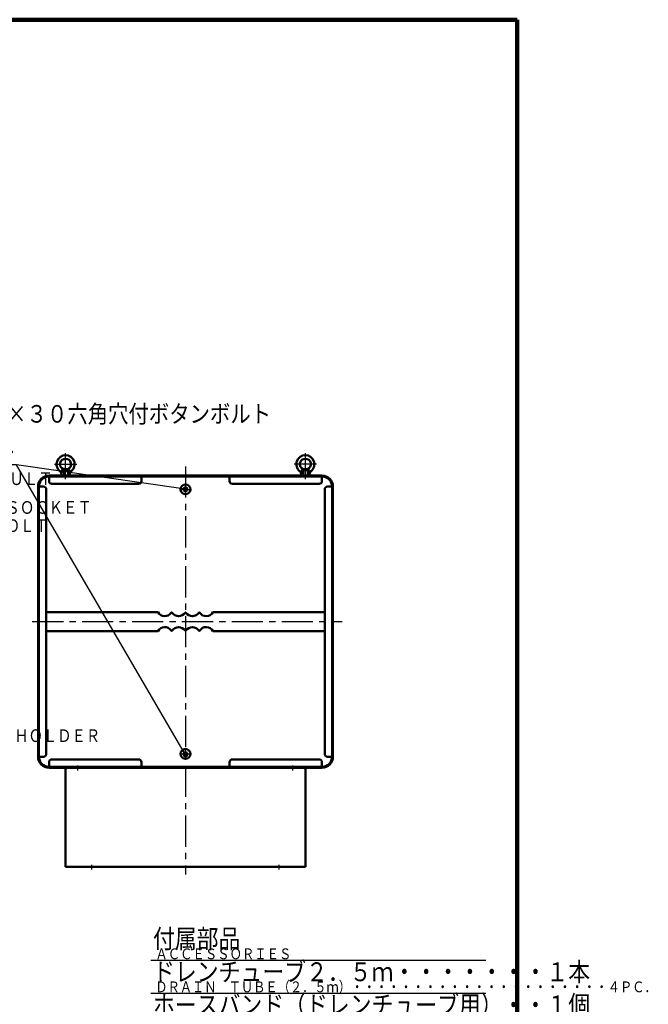
# Model space of a CAD drawing. Units: millimetres. Extents: x 180 to 4338, y 100 to 2916.
# Drawn here: x 3198 to 4338, y 1083 to 2870 of the extents above; entities that cross this region are included whole.
import ezdxf

# ---------------------------------------------------------------- set-up
doc = ezdxf.new("R2010")
doc.units = ezdxf.units.MM
doc.header["$LTSCALE"] = 1.781496
for name, pattern in [('CENTER', [50.8, 31.75, -6.35, 6.35, -6.35]), ('DASHED', [19.05, 12.7, -6.35]), ('DOTSX', [6.35, 3.175, -3.175])]:
    doc.linetypes.add(name, pattern=pattern)
doc.layers.add('NoLayerName_001', color=7, linetype='Continuous')
doc.styles.get("Standard").update_dxf_attribs({"font": 'txt', "bigfont": 'extfont2'})

# ---------------------------------------------------------------- blocks, each defined once
blk = doc.blocks.new('_DOT')
at = {"color": 0, "linetype": 'ByBlock', "lineweight": -2}
blk.add_line((-0.5, 0), (-1, 0), dxfattribs=at)
at = {"color": 0, "linetype": 'ByBlock', "lineweight": -2, "const_width": 0.5}
blk.add_lwpolyline([(-0.25, 0, 1), (0.25, 0, 1)], format="xyb", close=True, dxfattribs=at)
blk = doc.blocks.new('DIM_0004')
at = {"layer": 'NoLayerName_001', "color": 7, "linetype": 'Continuous', "lineweight": 25}
for points in [[(484.1, 489.5), (177.6, 533.4), (0, 533.4)], [(484.1, 7.5), (177.6, 533.4)]]:
    blk.add_lwpolyline(points, dxfattribs=at)
at = {"layer": 'NoLayerName_001', "color": 7, "linetype": 'Continuous', "lineweight": 25, "xscale": 10, "yscale": 10, "zscale": 10}
for p, rotation in [((484.1, 489.5), 351.8593347636499), ((484.1, 7.5), 300.2369699223686)]:
    blk.add_blockref('_DOT', p, dxfattribs=dict(at, rotation=rotation))
at = {"layer": 'NoLayerName_001', "color": 7, "linetype": 'Continuous', "lineweight": 25, "width": 0.716667}
blk.add_text('ノブボルト', height=32, dxfattribs=at).set_placement((20, 543.4))
blk = doc.blocks.new('JZB_0005')
at = {"layer": 'NoLayerName_001', "color": 7, "linetype": 'CENTER', "lineweight": 25}
for p, q in [((20.2, 0), (20.2, 47.2)), ((0, 26.9), (40.5, 26.9))]:
    blk.add_line(p, q, dxfattribs=at)
at = {"layer": 'NoLayerName_001', "color": 7, "linetype": 'Continuous', "lineweight": 50}
for p, q in [((12.5, 6.2), (12.6, 7.3)), ((13.7, 15.9), (12.6, 7.3)), ((16.2, 17.8), (13.7, 15.9)), ((13.7, 15.9), (26.8, 15.9)), ((24.2, 17.8), (16.2, 17.8)), ((24.2, 17.8), (26.8, 15.9)), ((26.8, 15.9), (27.9, 6.2))]:
    blk.add_line(p, q, dxfattribs=at)
at = {"layer": 'NoLayerName_001', "color": 7, "linetype": 'DASHED', "lineweight": 25}
for p, q in [((16.2, 17.8), (16.2, 6.2)), ((16.9, 17.8), (16.9, 6.2)), ((23.6, 17.8), (23.6, 6.2)), ((24.2, 17.8), (24.2, 6.2))]:
    blk.add_line(p, q, dxfattribs=at)
at = {"layer": 'NoLayerName_001', "color": 7, "linetype": 'Continuous', "lineweight": 50}
for centre, radius, start, end in [((20.2, 26.9), 16.3, 309.7267, 230.2733), ((20.2, 26.9), 10, 293.5782, 246.4218), ((4.7, 8.2), 8, 353, 50.2733), ((35.8, 8.2), 8, 129.7267, 187)]:
    blk.add_arc(centre, radius, start, end, dxfattribs=at)
blk = doc.blocks.new('JZB_0006')
at = {"layer": 'NoLayerName_001', "color": 7, "linetype": 'CENTER', "lineweight": 25}
for p, q in [((20.2, 0), (20.2, 47.2)), ((40.5, 26.9), (0, 26.9))]:
    blk.add_line(p, q, dxfattribs=at)
at = {"layer": 'NoLayerName_001', "color": 7, "linetype": 'Continuous', "lineweight": 50}
for p, q in [((13.7, 15.9), (12.5, 6.2)), ((16.2, 17.8), (13.7, 15.9)), ((26.8, 15.9), (13.7, 15.9)), ((16.2, 17.8), (24.2, 17.8)), ((24.2, 17.8), (26.8, 15.9)), ((26.8, 15.9), (27.8, 7.3)), ((27.9, 6.2), (27.8, 7.3))]:
    blk.add_line(p, q, dxfattribs=at)
at = {"layer": 'NoLayerName_001', "color": 7, "linetype": 'DASHED', "lineweight": 25}
for p, q in [((16.2, 17.8), (16.2, 6.2)), ((16.9, 17.8), (16.9, 6.2)), ((23.6, 17.8), (23.6, 6.2)), ((24.2, 17.8), (24.2, 6.2))]:
    blk.add_line(p, q, dxfattribs=at)
at = {"layer": 'NoLayerName_001', "color": 7, "linetype": 'Continuous', "lineweight": 50}
for centre, radius, start, end in [((20.2, 26.9), 16.3, 309.7267, 230.2733), ((20.2, 26.9), 10, 293.5782, 246.4218), ((4.7, 8.2), 8, 353, 50.2733), ((35.8, 8.2), 8, 129.7267, 187)]:
    blk.add_arc(centre, radius, start, end, dxfattribs=at)
blk = doc.blocks.new('JZB_0009')
at = {"layer": 'NoLayerName_001', "color": 7, "linetype": 'CENTER', "lineweight": 25}
for p, q in [((10.7, 0), (10.7, 21.4)), ((0, 10.7), (21.4, 10.7))]:
    blk.add_line(p, q, dxfattribs=at)
at = {"layer": 'NoLayerName_001', "color": 7, "linetype": 'Continuous', "lineweight": 50}
blk.add_circle((10.7, 10.7), 8.9, dxfattribs=at)
blk = doc.blocks.new('JZB_0010')
at = {"layer": 'NoLayerName_001', "color": 7, "linetype": 'CENTER', "lineweight": 25}
for p, q in [((10.7, 0), (10.7, 21.4)), ((0, 10.7), (21.4, 10.7))]:
    blk.add_line(p, q, dxfattribs=at)
at = {"layer": 'NoLayerName_001', "color": 7, "linetype": 'Continuous', "lineweight": 50}
blk.add_circle((10.7, 10.7), 8.9, dxfattribs=at)
blk = doc.blocks.new('JZB_0001')
at = {"layer": 'NoLayerName_001', "color": 3, "linetype": 'Continuous', "lineweight": 100}
for p in [(7, 277), (392, 0)]:
    blk.add_line(p, (392, 277), dxfattribs=at)

msp = doc.modelspace()

# ---------------------------------------------------------------- linework, layer by layer
at = {"layer": 'NoLayerName_001', "color": 7, "linetype": 'CENTER', "lineweight": 25}
for p, q in [((3498.53, 2059.4), (3498.53, 1319.21)), ((3220.55, 1777.73), (3782.63, 1777.73))]:
    msp.add_line(p, q, dxfattribs=at)
at = {"layer": 'NoLayerName_001', "color": 3, "linetype": 'Continuous', "lineweight": 50}
for p, q in [((3746.03, 2042.73), (3251.03, 2042.73)), ((3746.03, 2041.13), (3251.03, 2041.13)), ((3251.03, 2032.73), (3251.03, 2041.13)), ((3418.53, 2032.73), (3418.53, 2041.13)), ((3578.53, 2032.73), (3578.53, 2041.13)), ((3746.03, 2032.73), (3746.03, 2041.13)), ((3231.03, 1532.73), (3231.03, 2022.73)), ((3232.63, 1532.73), (3232.63, 2022.73)), ((3241.03, 2022.73), (3232.63, 2022.73)), ((3413.53, 2027.73), (3256.03, 2027.73)), ((3583.53, 2027.73), (3741.03, 2027.73)), ((3756.03, 2022.73), (3764.43, 2022.73)), ((3764.43, 1532.73), (3764.43, 2022.73)), ((3766.03, 1532.73), (3766.03, 2022.73)), ((3246.03, 2017.73), (3246.03, 1537.73)), ((3751.03, 2017.73), (3751.03, 1537.73)), ((3447.94, 1795.23), (3246.03, 1795.23)), ((3549.12, 1795.23), (3751.03, 1795.23)), ((3447.94, 1760.23), (3246.03, 1760.23)), ((3549.12, 1760.23), (3751.03, 1760.23)), ((3241.03, 1532.73), (3232.63, 1532.73)), ((3251.03, 1522.73), (3251.03, 1514.33)), ((3413.53, 1527.73), (3256.03, 1527.73)), ((3418.53, 1522.73), (3418.53, 1514.33)), ((3578.53, 1522.73), (3578.53, 1514.33)), ((3583.53, 1527.73), (3741.03, 1527.73)), ((3746.03, 1522.73), (3746.03, 1514.33)), ((3756.03, 1532.73), (3764.43, 1532.73)), ((3251.03, 1514.33), (3746.03, 1514.33)), ((3251.03, 1512.73), (3746.03, 1512.73)), ((3281.03, 1509.53), (3281.03, 1332.73)), ((3284.23, 1512.73), (3712.83, 1512.73)), ((3716.03, 1509.53), (3716.03, 1332.73)), ((3282.63, 1332.73), (3281.03, 1332.73)), ((3281.83, 1332.73), (3716.03, 1332.73))]:
    msp.add_line(p, q, dxfattribs=at)
at = {"layer": 'NoLayerName_001', "color": 7, "linetype": 'Continuous', "lineweight": 50}
for p, q in [((3498.53, 2021.16), (3495.56, 2019.44)), ((3495.56, 2016.01), (3495.56, 2019.44)), ((3498.53, 2021.16), (3501.5, 2019.44)), ((3501.5, 2019.44), (3501.5, 2016.01)), ((3498.53, 2014.3), (3495.56, 2016.01)), ((3501.5, 2016.01), (3498.53, 2014.3)), ((3498.53, 1541.16), (3495.56, 1539.44)), ((3495.56, 1536.01), (3495.56, 1539.44)), ((3498.53, 1541.16), (3501.5, 1539.44)), ((3501.5, 1539.44), (3501.5, 1536.01)), ((3498.53, 1534.3), (3495.56, 1536.01)), ((3501.5, 1536.01), (3498.53, 1534.3))]:
    msp.add_line(p, q, dxfattribs=at)
at = {"layer": 'NoLayerName_001', "color": 7, "linetype": 'Continuous', "lineweight": 25}
for p, q in [((3303.53, 1507.75), (3303.53, 1516.63)), ((3693.53, 1507.75), (3693.53, 1516.63)), ((3328.53, 1327.75), (3328.53, 1336.63)), ((3668.53, 1327.75), (3668.53, 1336.63))]:
    msp.add_line(p, q, dxfattribs=at)
at = {"layer": 'NoLayerName_001', "color": 7, "linetype": 'DOTSX', "lineweight": 25}
msp.add_line((3303.53, 1512.73), (3303.53, 1511.13), dxfattribs=at)
at = {"layer": 'NoLayerName_001', "color": 3, "linetype": 'Continuous', "lineweight": 25}
for p, q in [((3435.84, 1163.36), (4043.51, 1163.36)), ((3435.84, 1103.36), (4043.51, 1103.36))]:
    msp.add_line(p, q, dxfattribs=at)
at = {"layer": 'NoLayerName_001', "color": 3, "linetype": 'Continuous', "lineweight": 50}
for centre, radius, start, end in [((3251.03, 2022.73), 20, 90, 180), ((3251.03, 2022.73), 18.4, 90, 180), ((3746.03, 2022.73), 20, 0, 90), ((3746.03, 2022.73), 18.4, 0, 90), ((3241.03, 2017.73), 5, 0, 90), ((3256.03, 2032.73), 5, 180, 270), ((3413.53, 2032.73), 5, 270, 0), ((3583.53, 2032.73), 5, 180, 270), ((3741.03, 2032.73), 5, 270, 0), ((3756.03, 2017.73), 5, 90, 180), ((3447.94, 1794.23), 1, 29.87234, 90), ((3461.03, 1801.75), 14.1, 209.87234, 325.88485), ((3473.53, 1793.28), 1, 34.11515, 145.88485), ((3486.03, 1801.75), 14.1, 214.11515, 325.88485), ((3498.53, 1793.28), 1, 34.11515, 145.88485), ((3511.03, 1801.75), 14.1, 214.11515, 325.88485), ((3523.53, 1793.28), 1, 34.11515, 145.88485), ((3536.03, 1801.75), 14.1, 214.11515, 330.12766), ((3549.12, 1794.23), 1, 90, 150.12766), ((3447.94, 1761.23), 1, 270, 330.12766), ((3461.03, 1753.71), 14.1, 34.11515, 150.12766), ((3473.53, 1762.17), 1, 214.11515, 325.88485), ((3486.03, 1753.71), 14.1, 34.11515, 145.88485), ((3498.53, 1762.17), 1, 214.11515, 325.88485), ((3511.03, 1753.71), 14.1, 34.11515, 145.88485), ((3523.53, 1762.17), 1, 214.11515, 325.88485), ((3536.03, 1753.71), 14.1, 29.87234, 145.88485), ((3549.12, 1761.23), 1, 209.87234, 270), ((3241.03, 1537.73), 5, 270, 360), ((3756.03, 1537.73), 5, 180, 270), ((3251.03, 1532.73), 20, 180, 270), ((3251.03, 1532.73), 18.4, 180, 270), ((3256.03, 1522.73), 5, 90, 180), ((3413.53, 1522.73), 5, 0, 90), ((3583.53, 1522.73), 5, 90, 180), ((3741.03, 1522.73), 5, 0, 90), ((3746.03, 1532.73), 20, 270, 0), ((3746.03, 1532.73), 18.4, 270, 0), ((3284.23, 1509.53), 3.2, 90, 180), ((3712.83, 1509.53), 3.2, 0, 90)]:
    msp.add_arc(centre, radius, start, end, dxfattribs=at)

# ---------------------------------------------------------------- block references
at = {"layer": 'NoLayerName_001', "xscale": 10, "yscale": 10, "zscale": 10}
msp.add_blockref('JZB_0001', (180, 100), dxfattribs=at)
at = {"layer": 'NoLayerName_001', "color": 7, "linetype": 'Continuous', "lineweight": 25}
msp.add_blockref('DIM_0004', (3014.41, 1528.66), dxfattribs=at)
at = {"layer": 'NoLayerName_001'}
for name, p in [('JZB_0005', (3260.8, 2036.5)), ('JZB_0006', (3695.8, 2036.5)), ('JZB_0009', (3487.85, 2007.05)), ('JZB_0010', (3487.85, 1527.05))]:
    msp.add_blockref(name, p, dxfattribs=at)

# ---------------------------------------------------------------- texts
at = {"layer": 'NoLayerName_001', "color": 7, "lineweight": 25, "attachment_point": 7}
for s, insert, char_height, width, line_spacing_factor in [('\\A1;\\W0.846562;\\T0.846562;２－Ｍ８×３０六角穴付ボタンボルト', (3025.49, 2138.75), 32, 587.1752, 0.6), ('\\A1;\\W0.837359;\\T0.750000;ＫＮＯＢ\u3000ＢＵＬＴ', (3021.38, 2025.63), 23, 221, 0.6), ('\\A1;\\W0.831608;\\T0.750000;ＨＥＸＡＧＯＮ\u3000ＳＯＣＫＥＴ\\PＢＵＴＴＯＮ\u3000ＢＯＬＴ', (2963.38, 1940.41), 23, 341.4167, 0.86087), ('\\A1;\\W0.827053;\\T0.750000;ＲＥＣＴＩＦＩＥＲ\u3000ＤＥＭＩＳＴＥＲ\u3000ＨＯＬＤＥＲ', (2695.05, 1559.33), 23, 606.3333, 0.6)]:
    msp.add_mtext(s, dxfattribs=dict(at, insert=insert, char_height=char_height, width=width, line_spacing_factor=line_spacing_factor))
at = {"layer": 'NoLayerName_001', "color": 3, "lineweight": 25, "line_spacing_factor": 0.6}
for s, insert, char_height, width, attachment_point in [('\\A1;\\W0.847791;\\T0.847791;付属部品', (3439.59, 1219.55), 34.276, 148.2004, 1), ('\\A1;\\W0.834431;\\T0.750000;ＡＣＣＥＳＳＯＲＩＥＳ', (3443.88, 1165.14), 19.7087, 230.6489, 7), ('\\A1;\\W0.847791;\\T0.847791;ドレンチューブ２．５ｍ・・・・・・・１本', (3439.59, 1159.55), 34.276, 741.0018, 1), ('\\A1;\\W0.824791;\\T0.750000;ＤＲＡＩＮ\u3000ＴＵＢＥ（２．５ｍ）・・・・・・・・・・・・・・・・・・・・・４ＰＣ．', (3443.88, 1105.14), 19.7087, 849.7592, 7), ('\\A1;\\W0.847791;\\T0.847791;ホースバンド（ドレンチューブ用）・・１個', (3439.59, 1099.55), 34.276, 741.0018, 1)]:
    msp.add_mtext(s, dxfattribs=dict(at, insert=insert, char_height=char_height, width=width, attachment_point=attachment_point))

doc.saveas('drawing.dxf')
